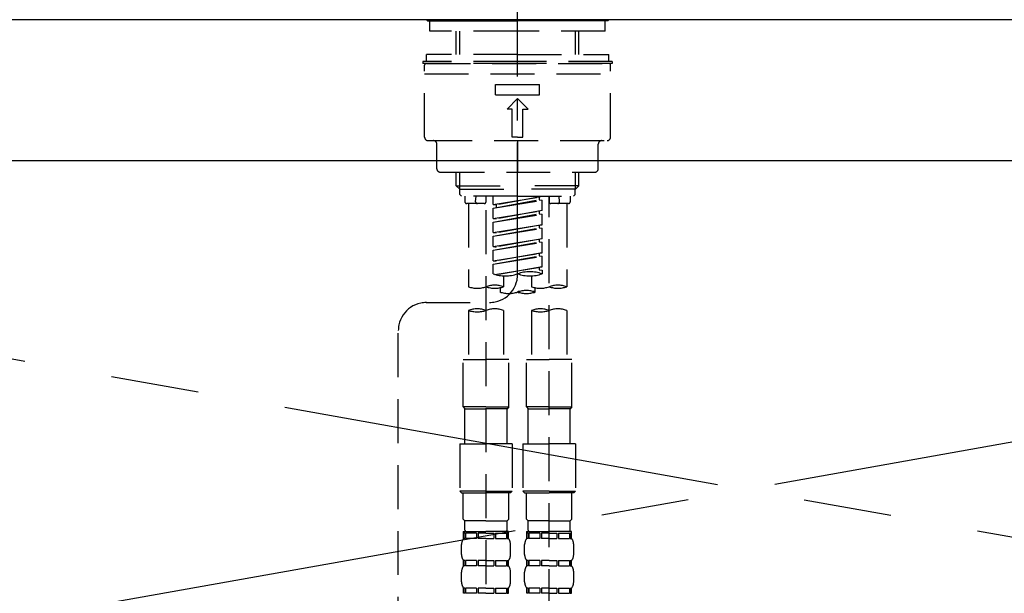
# Model space of a CAD drawing. Extents: x 55896 to 82369, y -11045 to -2175.
# Drawn here: x 58508 to 58788, y -8288 to -8125 of the extents above; entities that cross this region are included whole.
import ezdxf

# ---------------------------------------------------------------- set-up
doc = ezdxf.new("R2010")
doc.units = 0
doc.header["$LTSCALE"] = 50
doc.header["$MEASUREMENT"] = 0
for name, pattern in [('CENTER', [2, 1.25, -0.25, 0.25, -0.25]), ('CENTER2', [1.125, 0.75, -0.125, 0.125, -0.125]), ('DASHED', [0.75, 0.5, -0.25]), ('HIDDEN', [0.375, 0.25, -0.125])]:
    doc.linetypes.add(name, pattern=pattern)
for name, color, linetype in [('123-扉向き', 231, 'CENTER'), ('126-甲板', 2, 'CONTINUOUS'), ('150-機器', 8, 'CONTINUOUS')]:
    doc.layers.add(name, color=color, linetype=linetype)

# ---------------------------------------------------------------- blocks, each defined once
blk = doc.blocks.new('KHB800HL-10_S2')
at = {"layer": '150-機器', "color": 161, "linetype": 'HIDDEN', "ltscale": 4}
blk.add_line((401.5, 0), (-401.5, 0), dxfattribs=at)
blk = doc.blocks.new('F402_S')
at = {"layer": '150-機器', "color": 161, "linetype": 'CENTER2'}
blk.add_line((0, -72.08), (0, 259.91), dxfattribs=at)
at = {"layer": '150-機器', "color": 13, "linetype": 'Continuous'}
for p, q in [((-25.63, 0), (-25.93, 0.3)), ((-25.63, 0), (0, 0)), ((25.63, 0), (0, 0)), ((25.93, 0.3), (25.63, 0))]:
    blk.add_line(p, q, dxfattribs=at)
at = {"layer": '150-機器', "color": 13, "linetype": 'DASHED', "ltscale": 0.5}
for p, q in [((-24.93, -2.99), (-24.93, 0)), ((24.93, -2.99), (24.93, 0)), ((0, -2.99), (-24.93, -2.99)), ((-17.45, -9.63), (-17.45, -2.99)), ((-16.44, -9.63), (-16.44, -2.99)), ((24.93, -2.99), (0, -2.99)), ((16.44, -9.63), (16.44, -2.99)), ((17.45, -9.63), (17.45, -2.99)), ((0, -9.63), (-25.93, -9.63)), ((-25.93, -11.63), (-25.93, -9.63)), ((0, -9.63), (25.93, -9.63)), ((25.93, -11.63), (25.93, -9.63)), ((0, -11.63), (-26.93, -11.63)), ((-26.93, -11.63), (-26.93, -12.12)), ((0, -12.12), (-26.93, -12.12)), ((-26.43, -33.07), (-26.43, -12.62)), ((-25.93, -12.12), (25.93, -12.12)), ((26.93, -11.63), (0, -11.63)), ((26.93, -12.12), (0, -12.12)), ((26.43, -33.07), (26.43, -12.62)), ((26.93, -11.63), (26.93, -12.12)), ((-26.43, -15.12), (26.43, -15.12)), ((-6.23, -21.1), (-6.23, -18.11)), ((-6.23, -18.11), (6.23, -18.11)), ((6.23, -21.1), (6.23, -18.11)), ((-6.23, -21.1), (6.23, -21.1)), ((-2.99, -25.09), (0, -22.1)), ((2.99, -25.09), (0, -22.1)), ((-1.5, -25.09), (-2.99, -25.09)), ((-1.5, -33.07), (-1.5, -25.09)), ((1.5, -25.09), (2.99, -25.09)), ((1.5, -33.07), (1.5, -25.09)), ((0, -33.07), (-1.5, -33.07)), ((0, -33.07), (1.5, -33.07)), ((-25.43, -34.07), (25.43, -34.07)), ((-22.94, -42.05), (-22.94, -35.06)), ((0, -34.07), (0, -43.04)), ((22.94, -42.05), (22.94, -35.06)), ((-21.94, -43.04), (21.94, -43.04)), ((-17.45, -46.88), (-17.45, -43.04)), ((-16.44, -47.87), (-16.44, -43.04)), ((16.44, -47.87), (16.44, -43.04)), ((17.45, -46.88), (17.45, -43.04)), ((-17.45, -46.88), (0, -46.88)), ((-16.46, -47.87), (-17.45, -46.88)), ((17.45, -46.88), (0, -46.88)), ((16.46, -47.87), (17.45, -46.88)), ((-16.44, -47.89), (0, -47.89)), ((-16.41, -49.37), (-16.41, -47.87)), ((-15.91, -49.87), (-16.41, -49.37)), ((0, -49.87), (-15.96, -49.87)), ((-14.96, -49.87), (-14.96, -51.46)), ((-11.92, -51.42), (-11.79, -49.87)), ((-8.98, -49.87), (-8.98, -51.46)), ((-6.98, -52.23), (-6.98, -49.87)), ((-6.98, -52.23), (6.98, -49.98)), ((6.98, -49.98), (-6.13, -52.34)), ((16.44, -47.89), (0, -47.89)), ((0, -49.87), (15.91, -49.87)), ((6.13, -50.13), (6.13, -50.87)), ((8.98, -49.87), (8.98, -51.46)), ((8.98, -168.36), (8.98, -49.87)), ((11.92, -51.42), (11.79, -49.87)), ((14.96, -49.87), (14.96, -51.46)), ((15.91, -49.87), (16.41, -49.37)), ((16.41, -49.37), (16.41, -47.87)), ((-9.47, -51.96), (-14.46, -51.96)), ((-13.96, -51.96), (-13.96, -75.59)), ((-6.98, -53.23), (6.13, -50.87)), ((-6.98, -53.23), (6.98, -50.98)), ((-6.98, -52.23), (-6.13, -52.34)), ((-6.13, -52.34), (-6.13, -53.08)), ((6.13, -50.87), (6.98, -50.98)), ((6.13, -50.87), (6.98, -50.98)), ((6.13, -50.87), (6.98, -50.98)), ((6.98, -53.97), (6.98, -50.98)), ((6.98, -53.97), (6.98, -50.98)), ((14.46, -51.96), (9.47, -51.96)), ((13.96, -51.96), (13.96, -75.59)), ((-8.98, -53.83), (-8.98, -168.99)), ((-6.98, -56.22), (-6.98, -53.23)), ((-6.98, -56.22), (6.98, -53.97)), ((-6.98, -57.22), (6.13, -54.86)), ((-6.98, -57.22), (6.98, -54.96)), ((6.98, -53.97), (-6.13, -56.32)), ((6.13, -54.12), (6.13, -54.86)), ((6.13, -54.12), (6.13, -54.86)), ((6.13, -54.86), (6.98, -54.96)), ((6.13, -54.86), (6.98, -54.96)), ((6.98, -57.96), (6.98, -54.96)), ((6.98, -57.96), (6.98, -54.96)), ((-6.98, -56.22), (-6.13, -56.32)), ((-6.98, -60.21), (-6.98, -57.22)), ((-6.98, -60.21), (6.98, -57.96)), ((6.98, -57.96), (-6.13, -60.31)), ((6.13, -58.09), (6.13, -58.85)), ((6.13, -58.11), (6.13, -58.85)), ((6.13, -58.11), (6.13, -58.85)), ((6.18, -58.09), (6.98, -57.96)), ((-6.98, -61.21), (6.13, -58.85)), ((-6.98, -61.21), (6.98, -58.95)), ((-6.98, -60.21), (-6.13, -60.31)), ((-6.98, -64.2), (-6.98, -61.21)), ((6.13, -58.85), (6.98, -58.95)), ((6.13, -58.85), (6.98, -58.95)), ((6.13, -58.85), (6.98, -58.95)), ((6.98, -61.95), (6.98, -58.95)), ((6.98, -61.95), (6.98, -58.95)), ((-6.98, -64.2), (6.98, -61.95)), ((-6.98, -65.2), (6.13, -62.84)), ((-6.98, -65.2), (6.98, -62.94)), ((-6.98, -64.2), (-6.13, -64.3)), ((6.98, -61.95), (-6.13, -64.3)), ((6.13, -62.1), (6.13, -62.84)), ((6.13, -62.1), (6.13, -62.84)), ((6.13, -62.84), (6.98, -62.94)), ((6.13, -62.84), (6.98, -62.94)), ((6.98, -65.94), (6.98, -62.94)), ((6.98, -65.94), (6.98, -62.94)), ((-6.98, -68.19), (-6.98, -65.2)), ((-6.98, -68.19), (6.98, -65.94)), ((-6.98, -69.18), (6.13, -66.83)), ((-6.98, -69.18), (6.98, -66.93)), ((6.98, -65.94), (-6.13, -68.29)), ((6.13, -66.07), (6.13, -66.83)), ((6.13, -66.09), (6.13, -66.83)), ((6.13, -66.09), (6.13, -66.83)), ((6.13, -66.83), (6.98, -66.93)), ((6.13, -66.83), (6.98, -66.93)), ((6.18, -66.06), (6.98, -65.94)), ((6.98, -69.92), (6.98, -66.93)), ((6.98, -69.92), (6.98, -66.93)), ((-6.98, -68.19), (-6.13, -68.29)), ((-6.98, -71.92), (-6.98, -69.18)), ((-6.45, -72.09), (6.98, -69.92)), ((6.98, -69.92), (-5.89, -72.24)), ((6.18, -70.05), (6.98, -69.92)), ((-3.99, -72.51), (-3.99, -75.59)), ((3.99, -72.51), (3.99, -75.59)), ((6.13, -70.06), (6.13, -70.82)), ((6.13, -70.08), (6.13, -70.82)), ((6.13, -70.08), (6.13, -70.82)), ((6.13, -70.82), (6.98, -70.92)), ((6.13, -70.82), (6.98, -70.92)), ((6.98, -70.92), (6.98, -71.92)), ((-4.99, -75.86), (-4.99, -77.09)), ((4.99, -77.09), (4.99, -75.86)), ((-25.94, -80.08), (-7.97, -80.06)), ((-13.96, -82.3), (-13.96, -96.27)), ((-3.99, -82.3), (-3.99, -96.27)), ((3.99, -82.3), (3.99, -96.27)), ((13.96, -82.3), (13.96, -96.27)), ((-33.91, -326.25), (-33.91, -88.06)), ((-15.46, -109.74), (-15.46, -96.27)), ((-15.46, -96.27), (-8.98, -96.27)), ((-2.49, -96.27), (-8.98, -96.27)), ((-2.49, -109.74), (-2.49, -96.27)), ((2.49, -109.74), (2.49, -96.27)), ((2.49, -96.27), (8.98, -96.27)), ((15.46, -96.27), (8.98, -96.27)), ((15.46, -109.74), (15.46, -96.27)), ((-8.98, -109.74), (-15.46, -109.74)), ((-15.46, -109.74), (-14.96, -110.24)), ((-14.96, -110.24), (-8.98, -110.24)), ((-14.96, -120.21), (-14.96, -110.24)), ((-8.98, -109.74), (-2.49, -109.74)), ((-2.99, -110.24), (-8.98, -110.24)), ((-2.49, -109.74), (-2.99, -110.24)), ((-2.99, -120.21), (-2.99, -110.24)), ((8.98, -109.74), (2.49, -109.74)), ((2.49, -109.74), (2.99, -110.24)), ((2.99, -110.24), (8.98, -110.24)), ((2.99, -120.21), (2.99, -110.24)), ((8.98, -109.74), (15.46, -109.74)), ((14.96, -110.24), (8.98, -110.24)), ((15.46, -109.74), (14.96, -110.24)), ((14.96, -120.21), (14.96, -110.24)), ((-16.46, -120.21), (-8.98, -120.21)), ((-16.46, -120.21), (-16.46, -133.67)), ((-1.5, -120.21), (-8.98, -120.21)), ((-1.5, -120.21), (-1.5, -133.67)), ((1.5, -120.21), (8.98, -120.21)), ((1.5, -120.21), (1.5, -133.67)), ((16.46, -120.21), (8.98, -120.21)), ((16.46, -120.21), (16.46, -133.67)), ((-8.98, -133.67), (-16.46, -133.67)), ((-16.46, -133.67), (-15.96, -134.17)), ((-15.96, -134.17), (-8.98, -134.17)), ((-15.46, -141.65), (-15.46, -134.17)), ((-8.98, -133.67), (-1.5, -133.67)), ((-1.99, -134.17), (-8.98, -134.17)), ((-2.49, -141.65), (-2.49, -134.17)), ((-1.5, -133.67), (-1.99, -134.17)), ((8.98, -133.67), (1.5, -133.67)), ((1.5, -133.67), (1.99, -134.17)), ((1.99, -134.17), (8.98, -134.17)), ((2.49, -141.65), (2.49, -134.17)), ((8.98, -133.67), (16.46, -133.67)), ((15.96, -134.17), (8.98, -134.17)), ((15.46, -141.65), (15.46, -134.17)), ((16.46, -133.67), (15.96, -134.17)), ((-15.46, -141.65), (-14.96, -142.15)), ((-14.96, -144.74), (-14.96, -142.15)), ((-8.98, -142.15), (-14.96, -142.15)), ((-8.98, -142.15), (-2.99, -142.15)), ((-2.49, -141.65), (-2.99, -142.15)), ((-2.99, -144.74), (-2.99, -142.15)), ((2.49, -141.65), (2.99, -142.15)), ((2.99, -144.74), (2.99, -142.15)), ((8.98, -142.15), (2.99, -142.15)), ((8.98, -142.15), (14.96, -142.15)), ((15.46, -141.65), (14.96, -142.15)), ((14.96, -144.74), (14.96, -142.15)), ((-15.46, -145.14), (-8.98, -145.14)), ((-15.36, -147.14), (-15.36, -145.14)), ((-15.36, -145.14), (-8.98, -145.14)), ((-14.86, -145.14), (-8.98, -145.14)), ((-14.86, -145.14), (-8.98, -145.14)), ((-2.59, -145.14), (-8.98, -145.14)), ((-2.59, -147.14), (-2.59, -145.14)), ((2.49, -145.14), (8.98, -145.14)), ((2.59, -147.14), (2.59, -145.14)), ((2.59, -145.14), (8.98, -145.14)), ((3.09, -145.14), (8.98, -145.14)), ((3.09, -145.14), (8.98, -145.14)), ((15.36, -145.14), (8.98, -145.14)), ((15.36, -147.14), (15.36, -145.14)), ((-14.96, -145.64), (-15.36, -145.64)), ((-14.96, -147.14), (-15.36, -147.14)), ((-14.96, -145.64), (-14.96, -147.14)), ((-11.65, -145.64), (-14.77, -145.64)), ((-14.77, -145.64), (-14.77, -147.14)), ((-11.65, -147.14), (-14.77, -147.14)), ((-11.65, -145.64), (-11.65, -147.14)), ((-8.98, -145.64), (-11.19, -145.64)), ((-11.19, -145.64), (-11.19, -147.14)), ((-8.98, -147.14), (-11.19, -147.14)), ((-8.98, -145.64), (-6.77, -145.64)), ((-8.98, -147.14), (-6.77, -147.14)), ((-6.77, -145.64), (-6.77, -147.14)), ((-6.3, -145.64), (-3.18, -145.64)), ((-6.3, -145.64), (-6.3, -147.14)), ((-6.3, -147.14), (-3.18, -147.14)), ((-3.18, -145.64), (-3.18, -147.14)), ((-2.99, -145.64), (-2.59, -145.64)), ((-2.99, -145.64), (-2.99, -147.14)), ((-2.99, -147.14), (-2.59, -147.14)), ((2.99, -145.64), (2.59, -145.64)), ((2.99, -147.14), (2.59, -147.14)), ((2.99, -145.64), (2.99, -147.14)), ((6.3, -145.64), (3.18, -145.64)), ((3.18, -145.64), (3.18, -147.14)), ((6.3, -147.14), (3.18, -147.14)), ((6.3, -145.64), (6.3, -147.14)), ((8.98, -145.64), (6.77, -145.64)), ((6.77, -145.64), (6.77, -147.14)), ((8.98, -147.14), (6.77, -147.14)), ((8.98, -145.64), (11.19, -145.64)), ((8.98, -147.14), (11.19, -147.14)), ((11.19, -145.64), (11.19, -147.14)), ((11.65, -145.64), (14.77, -145.64)), ((11.65, -145.64), (11.65, -147.14)), ((11.65, -147.14), (14.77, -147.14)), ((14.77, -145.64), (14.77, -147.14)), ((14.96, -145.64), (15.36, -145.64)), ((14.96, -145.64), (14.96, -147.14)), ((14.96, -147.14), (15.36, -147.14)), ((-15.96, -151.68), (-15.96, -148.88)), ((-1.99, -151.68), (-1.99, -148.88)), ((1.99, -151.68), (1.99, -148.88)), ((15.96, -151.68), (15.96, -148.88)), ((-15.36, -154.92), (-15.36, -153.42)), ((-14.96, -153.42), (-15.36, -153.42)), ((-14.96, -153.42), (-14.96, -154.92)), ((-14.77, -153.42), (-14.77, -154.92)), ((-11.65, -153.42), (-14.77, -153.42)), ((-11.65, -153.42), (-11.65, -154.92)), ((-11.19, -153.42), (-11.19, -154.92)), ((-8.98, -153.42), (-11.19, -153.42)), ((-8.98, -153.42), (-6.77, -153.42)), ((-6.77, -153.42), (-6.77, -154.92)), ((-6.3, -153.42), (-6.3, -154.92)), ((-6.3, -153.42), (-3.18, -153.42)), ((-3.18, -153.42), (-3.18, -154.92)), ((-2.99, -153.42), (-2.99, -154.92)), ((-2.99, -153.42), (-2.59, -153.42)), ((-2.59, -154.92), (-2.59, -153.42)), ((2.59, -154.92), (2.59, -153.42)), ((2.99, -153.42), (2.59, -153.42)), ((2.99, -153.42), (2.99, -154.92)), ((3.18, -153.42), (3.18, -154.92)), ((6.3, -153.42), (3.18, -153.42)), ((6.3, -153.42), (6.3, -154.92)), ((6.77, -153.42), (6.77, -154.92)), ((8.98, -153.42), (6.77, -153.42)), ((8.98, -153.42), (11.19, -153.42)), ((11.19, -153.42), (11.19, -154.92)), ((11.65, -153.42), (11.65, -154.92)), ((11.65, -153.42), (14.77, -153.42)), ((14.77, -153.42), (14.77, -154.92)), ((14.96, -153.42), (14.96, -154.92)), ((14.96, -153.42), (15.36, -153.42)), ((15.36, -154.92), (15.36, -153.42)), ((-15.96, -159.46), (-15.96, -156.66)), ((-14.96, -154.92), (-15.36, -154.92)), ((-11.65, -154.92), (-14.77, -154.92)), ((-8.98, -154.92), (-11.19, -154.92)), ((-8.98, -154.92), (-6.77, -154.92)), ((-6.3, -154.92), (-3.18, -154.92)), ((-2.99, -154.92), (-2.59, -154.92)), ((-1.99, -159.46), (-1.99, -156.66)), ((1.99, -159.46), (1.99, -156.66)), ((2.99, -154.92), (2.59, -154.92)), ((6.3, -154.92), (3.18, -154.92)), ((8.98, -154.92), (6.77, -154.92)), ((8.98, -154.92), (11.19, -154.92)), ((11.65, -154.92), (14.77, -154.92)), ((14.96, -154.92), (15.36, -154.92)), ((15.96, -159.46), (15.96, -156.66)), ((-15.36, -162.7), (-15.36, -161.2)), ((-14.96, -161.2), (-15.36, -161.2)), ((-14.96, -161.2), (-14.96, -162.7)), ((-14.77, -161.2), (-14.77, -162.7)), ((-11.65, -161.2), (-14.77, -161.2)), ((-11.65, -161.2), (-11.65, -162.7)), ((-11.19, -161.2), (-11.19, -162.7)), ((-8.98, -161.2), (-11.19, -161.2)), ((-8.98, -161.2), (-6.77, -161.2)), ((-6.77, -161.2), (-6.77, -162.7)), ((-6.3, -161.2), (-6.3, -162.7)), ((-6.3, -161.2), (-3.18, -161.2)), ((-3.18, -161.2), (-3.18, -162.7)), ((-2.99, -161.2), (-2.99, -162.7)), ((-2.99, -161.2), (-2.59, -161.2)), ((-2.59, -162.7), (-2.59, -161.2)), ((2.59, -162.7), (2.59, -161.2)), ((2.99, -161.2), (2.59, -161.2)), ((2.99, -161.2), (2.99, -162.7)), ((3.18, -161.2), (3.18, -162.7)), ((6.3, -161.2), (3.18, -161.2)), ((6.3, -161.2), (6.3, -162.7)), ((6.77, -161.2), (6.77, -162.7)), ((8.98, -161.2), (6.77, -161.2)), ((8.98, -161.2), (11.19, -161.2)), ((11.19, -161.2), (11.19, -162.7)), ((11.65, -161.2), (11.65, -162.7)), ((11.65, -161.2), (14.77, -161.2)), ((14.77, -161.2), (14.77, -162.7)), ((14.96, -161.2), (14.96, -162.7)), ((14.96, -161.2), (15.36, -161.2)), ((15.36, -162.7), (15.36, -161.2)), ((-14.96, -162.7), (-15.36, -162.7)), ((-11.65, -162.7), (-14.77, -162.7)), ((-8.98, -162.7), (-11.19, -162.7)), ((-8.98, -162.7), (-6.77, -162.7)), ((-6.3, -162.7), (-3.18, -162.7)), ((-2.99, -162.7), (-2.59, -162.7)), ((2.99, -162.7), (2.59, -162.7)), ((6.3, -162.7), (3.18, -162.7)), ((8.98, -162.7), (6.77, -162.7)), ((8.98, -162.7), (11.19, -162.7)), ((11.65, -162.7), (14.77, -162.7)), ((14.96, -162.7), (15.36, -162.7))]:
    blk.add_line(p, q, dxfattribs=at)
for centre, radius, start, end in [((-25.93, -12.62), 0.499, 90, 180), ((25.93, -12.62), 0.499, 0, 90), ((-25.43, -33.07), 0.997, 180, 270), ((25.43, -33.07), 0.997, 270, 0), ((-23.94, -35.06), 0.997, 0, 90), ((23.94, -35.06), 0.997, 90, 180), ((-21.94, -42.05), 0.997, 180, 270), ((21.94, -42.05), 0.997, 270, 0), ((-14.46, -51.46), 0.499, 180, 270), ((-11.42, -51.46), 0.499, 175.0337, 270), ((-9.47, -51.46), 0.499, 270, 0), ((9.47, -51.46), 0.499, 180, 270), ((11.42, -51.46), 0.499, 270, 4.9663), ((14.46, -51.46), 0.499, 270, 0), ((-7.98, -72.08), 7.98, 270.0651, 0), ((-3.49, -62.05), 10.47, 250.5288, 289.4712), ((3.49, -81.79), 10.47, 70.5288, 109.4712), ((3.49, -62.05), 10.47, 250.5288, 289.4712), ((-6.48, -82.64), 7.48, 70.5288, 109.4712), ((11.47, -82.64), 7.48, 70.5288, 109.4712), ((-11.47, -68.53), 7.48, 250.5288, 289.4712), ((-6.48, -68.53), 7.48, 250.5288, 289.4712), ((-2.49, -70.03), 7.48, 250.5288, 289.4712), ((2.49, -84.14), 7.48, 70.5288, 109.4712), ((2.49, -70.03), 7.48, 250.5288, 289.4712), ((6.48, -68.53), 7.48, 250.5288, 289.4712), ((11.47, -68.53), 7.48, 250.5288, 289.4712), ((-25.93, -88.06), 7.98, 90.0651, 180), ((-11.47, -89.35), 7.48, 70.5288, 109.4712), ((-11.47, -75.25), 7.48, 250.5288, 289.4712), ((-6.48, -89.35), 7.48, 70.5288, 109.4712), ((6.48, -89.35), 7.48, 70.5288, 109.4712), ((6.48, -75.25), 7.48, 250.5288, 289.4712), ((11.47, -89.35), 7.48, 70.5288, 109.4712), ((-14.56, -144.74), 0.399, 180, 270), ((-3.39, -144.74), 0.399, 270, 0), ((3.39, -144.74), 0.399, 180, 270), ((14.56, -144.74), 0.399, 270, 0), ((-13.11, -148.88), 2.84, 142.1507, 180), ((-4.84, -148.88), 2.84, 0, 37.8493), ((4.84, -148.88), 2.84, 142.1507, 180), ((13.11, -148.88), 2.84, 0, 37.8493), ((-13.11, -151.68), 2.84, 180, 217.8493), ((-4.84, -151.68), 2.84, 322.1507, 0), ((4.84, -151.68), 2.84, 180, 217.8493), ((13.11, -151.68), 2.84, 322.1507, 0), ((-13.11, -156.66), 2.84, 142.1507, 180), ((-4.84, -156.66), 2.84, 0, 37.8493), ((4.84, -156.66), 2.84, 142.1507, 180), ((13.11, -156.66), 2.84, 0, 37.8493), ((-13.11, -159.46), 2.84, 180, 217.8493), ((-4.84, -159.46), 2.84, 322.1507, 0), ((4.84, -159.46), 2.84, 180, 217.8493), ((13.11, -159.46), 2.84, 322.1507, 0)]:
    blk.add_arc(centre, radius, start, end, dxfattribs=at)

msp = doc.modelspace()

# ---------------------------------------------------------------- linework, layer by layer
at = {"layer": '123-扉向き', "ltscale": 2}
for p, q in [((59239.32, -8164.89), (58189.32, -8351.89)), ((58189.32, -8164.89), (59239.32, -8351.89))]:
    msp.add_line(p, q, dxfattribs=at)
at = {"layer": '126-甲板'}
msp.add_lwpolyline([(59261.32, -8124.89), (56992.32, -8124.89), (56992.32, -8164.89), (59261.32, -8164.89)], close=True, dxfattribs=at)

# ---------------------------------------------------------------- block references
at = {"layer": '150-機器'}
for name, p in [('F402_S', (58649.32, -8125.18)), ('KHB800HL-10_S2', (58649.32, -8124.89))]:
    msp.add_blockref(name, p, dxfattribs=at)

doc.saveas('drawing.dxf')
